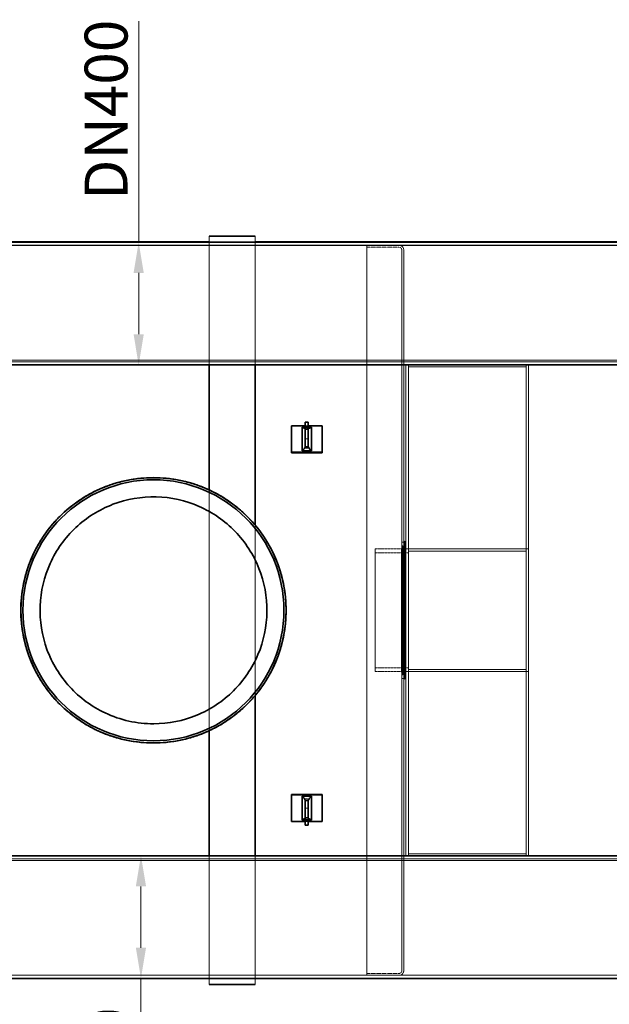
# Model space of a CAD drawing. Units: millimetres. Extents: x 14624 to 30067, y 20584 to 31809.
# Drawn here: x 17263 to 19185, y 22857 to 26067 of the extents above; entities that cross this region are included whole.
import ezdxf

# ---------------------------------------------------------------- set-up
doc = ezdxf.new("R2010")
doc.units = ezdxf.units.MM
doc.linetypes.add('DASHED', pattern=[0.2068, 0.1655, -0.0413])
doc.layers.add('Dimension (ISO)', color=5, linetype='Continuous', lineweight=9, true_color=0x0000ff)
doc.layers.add('Hidden (ISO)', color=1, linetype='DASHED', lineweight=18, true_color=0xff0000)
doc.layers.add('Visible (ISO)', color=7, linetype='Continuous', lineweight=35)
doc.styles.add('Note Text (ISO)', font='tahoma.ttf')
doc.dimstyles.new('Default (ISO)', dxfattribs={"dimscale": 40, "dimtxt": 3.5, "dimasz": 2.5, "dimexe": 3.175, "dimexo": 0, "dimgap": 0.762, "dimtad": 1, "dimdec": 1, "dimrnd": 1e-08, "dimtxsty": 'Note Text (ISO)', "dimcen": 0.09, "dimdle": 10, "dimclrd": 256, "dimclre": 256, "dimclrt": 256, "dimadec": 1, "dimazin": 2, "dimtfac": 1.001486, "dimtmove": 0, "dimatfit": 3, "dimfxl": 1, "dimtolj": 1, "dimtzin": 0, "dimlwd": -1, "dimlwe": -1, "dimarcsym": 0})

# ---------------------------------------------------------------- blocks, each defined once
blk = doc.blocks.new('*D28')
at = {"layer": 'Defpoints', "color": 0, "transparency": 16777216}
for p in [(17795.9, 25341.7), (17650.6, 24941.7), (17795.9, 24941.7)]:
    blk.add_point(p, dxfattribs=at)
at = {"layer": 'Dimension (ISO)', "transparency": 16777216}
for p, q in [((17650.6, 25341.7), (17650.6, 26062.8)), ((17650.6, 25041.7), (17650.6, 25241.7))]:
    blk.add_line(p, q, dxfattribs=at)
for points in [[(17634, 25241.7), (17667.3, 25241.7), (17650.6, 25341.7)], [(17634, 25041.7), (17667.3, 25041.7), (17650.6, 24941.7)]]:
    blk.add_solid(points, dxfattribs=at)
at = {"layer": 'Dimension (ISO)', "transparency": 16777216, "insert": (17474.4, 25479.8), "char_height": 140, "attachment_point": 1, "rotation": 90, "style": 'Note Text (ISO)'}
blk.add_mtext('\\A1;\\fTahoma|b0|i0;\\H140.0000;DN400', dxfattribs=at)
blk = doc.blocks.new('*D29')
at = {"layer": 'Defpoints', "color": 0, "transparency": 16777216}
for p in [(17728.4, 23341.7), (17658, 22941.7), (17728.4, 22941.7)]:
    blk.add_point(p, dxfattribs=at)
at = {"layer": 'Dimension (ISO)', "transparency": 16777216}
for p, q in [((17658, 23241.7), (17658, 23041.7)), ((17658, 22941.7), (17658, 22228.2))]:
    blk.add_line(p, q, dxfattribs=at)
for points in [[(17641.3, 23241.7), (17674.6, 23241.7), (17658, 23341.7)], [(17641.3, 23041.7), (17674.6, 23041.7), (17658, 22941.7)]]:
    blk.add_solid(points, dxfattribs=at)
at = {"layer": 'Dimension (ISO)', "transparency": 16777216, "insert": (17481.8, 22258.7), "char_height": 140, "attachment_point": 1, "rotation": 90, "style": 'Note Text (ISO)'}
blk.add_mtext('\\A1;\\fTahoma|b0|i0;\\H140.0000;DN400', dxfattribs=at)

msp = doc.modelspace()

# ---------------------------------------------------------------- linework, layer by layer
at = {"layer": 'Hidden (ISO)', "ltscale": 12.619405}
for p, q in [((17880.8, 25361.67), (17880.8, 24941.67)), ((18030.8, 24941.67), (18030.8, 25361.67)), ((17880.8, 23341.67), (17880.8, 22921.67)), ((18030.8, 22921.67), (18030.8, 23341.67))]:
    msp.add_line(p, q, dxfattribs=at)
at = {"layer": 'Hidden (ISO)', "ltscale": 13.098367}
for p, q in [((21809.65, 25331.67), (16934.65, 25331.67)), ((21809.65, 24951.67), (16934.65, 24951.67)), ((16934.65, 23331.67), (21809.65, 23331.67)), ((16934.65, 22951.67), (21809.65, 22951.67))]:
    msp.add_line(p, q, dxfattribs=at)
at = {"layer": 'Hidden (ISO)', "ltscale": 13.209952}
for p, q in [((17009.88, 25331.31), (20615.33, 25331.31)), ((17009.88, 24952.03), (20615.33, 24952.03)), ((17009.88, 23331.31), (20615.33, 23331.31)), ((17009.88, 22952.03), (20615.33, 22952.03))]:
    msp.add_line(p, q, dxfattribs=at)
at = {"layer": 'Hidden (ISO)', "ltscale": 7.139059}
for p, q in [((18030.8, 25342.67), (17880.8, 25342.67)), ((18030.8, 22940.67), (17880.8, 22940.67))]:
    msp.add_line(p, q, dxfattribs=at)
at = {"layer": 'Hidden (ISO)', "ltscale": 12.912736}
msp.add_line((18394.89, 22951.67), (18394.89, 25331.67), dxfattribs=at)
at = {"layer": 'Hidden (ISO)', "ltscale": 4.949717}
for p, q in [((18394.89, 25325.67), (18498.89, 25325.67)), ((18394.89, 22957.67), (18498.89, 22957.67))]:
    msp.add_line(p, q, dxfattribs=at)
at = {"layer": 'Hidden (ISO)', "ltscale": 13.113799}
msp.add_line((18508.89, 22967.67), (18508.89, 25315.67), dxfattribs=at)
at = {"layer": 'Hidden (ISO)', "ltscale": 13.124969}
msp.add_line((18514.89, 22966.67), (18514.89, 25316.67), dxfattribs=at)
at = {"layer": 'Hidden (ISO)', "ltscale": 13.098372}
msp.add_line((16934.65, 24957.67), (21809.65, 24957.67), dxfattribs=at)
at = {"layer": 'Hidden (ISO)', "ltscale": 13.338342}
for p, q in [((18522.16, 24341.67), (18522.16, 24941.67)), ((18530.16, 24341.67), (18530.16, 24941.67)), ((18914.16, 24341.67), (18914.16, 24941.67)), ((18922.16, 24341.67), (18922.16, 24941.67)), ((18522.16, 23341.67), (18522.16, 23941.67)), ((18530.16, 23341.67), (18530.16, 23941.67)), ((18914.16, 23341.67), (18914.16, 23941.67)), ((18922.16, 23341.67), (18922.16, 23941.67))]:
    msp.add_line(p, q, dxfattribs=at)
at = {"layer": 'Hidden (ISO)', "ltscale": 13.352822}
for p, q in [((18530.16, 24942.32), (18530.16, 24341.67)), ((18914.16, 24341.67), (18914.16, 24942.32)), ((18530.16, 23341.02), (18530.16, 23941.67)), ((18914.16, 23941.67), (18914.16, 23341.02))]:
    msp.add_line(p, q, dxfattribs=at)
at = {"layer": 'Hidden (ISO)', "ltscale": 11.605416}
for p, q in [((18914.16, 24942.32), (18530.16, 24942.32)), ((18914.16, 24935.37), (18530.16, 24935.37)), ((18530.16, 24334.72), (18914.16, 24334.72)), ((18530.16, 23948.63), (18914.16, 23948.63)), ((18914.16, 23347.98), (18530.16, 23347.98)), ((18914.16, 23341.02), (18530.16, 23341.02))]:
    msp.add_line(p, q, dxfattribs=at)
at = {"layer": 'Hidden (ISO)', "ltscale": 4.759339}
for p, q in [((18248.74, 24742.17), (18148.74, 24742.17)), ((18422.16, 24341.67), (18522.16, 24341.67)), ((18422.16, 24329.37), (18522.16, 24329.37)), ((18422.16, 23953.97), (18522.16, 23953.97)), ((18422.16, 23941.67), (18522.16, 23941.67)), ((18148.74, 23454.57), (18248.74, 23454.57))]:
    msp.add_line(p, q, dxfattribs=at)
at = {"layer": 'Hidden (ISO)', "ltscale": 0.475844}
for p, q in [((18193.74, 24743.67), (18203.74, 24743.67)), ((18193.74, 24740.37), (18203.74, 24740.37)), ((18193.74, 24739.34), (18203.74, 24739.34)), ((18193.74, 24735.68), (18203.74, 24735.68)), ((18193.74, 24730.68), (18203.74, 24730.68)), ((18193.74, 24730.68), (18203.74, 24730.68)), ((18193.74, 24700.37), (18203.74, 24700.37)), ((18193.74, 24675.06), (18193.74, 24670.06)), ((18193.74, 24675.06), (18193.74, 24670.06)), ((18193.74, 24670.06), (18203.74, 24670.06)), ((18203.74, 24670.06), (18193.74, 24670.06)), ((18203.74, 24670.06), (18203.74, 24675.06)), ((18203.74, 24670.06), (18203.74, 24675.06)), ((18193.74, 23526.68), (18193.74, 23521.68)), ((18193.74, 23526.68), (18203.74, 23526.68)), ((18193.74, 23526.68), (18203.74, 23526.68)), ((18193.74, 23526.68), (18193.74, 23521.68)), ((18203.74, 23521.68), (18203.74, 23526.68)), ((18203.74, 23521.68), (18203.74, 23526.68)), ((18193.74, 23496.37), (18203.74, 23496.37)), ((18193.74, 23466.06), (18203.74, 23466.06)), ((18203.74, 23466.06), (18193.74, 23466.06)), ((18203.74, 23461.06), (18193.74, 23461.06)), ((18203.74, 23457.4), (18193.74, 23457.4)), ((18193.74, 23456.37), (18203.74, 23456.37)), ((18203.74, 23453.07), (18193.74, 23453.07))]:
    msp.add_line(p, q, dxfattribs=at)
at = {"layer": 'Hidden (ISO)', "ltscale": 13.806805}
msp.add_line((17880.8, 23749.29), (17880.8, 24534.06), dxfattribs=at)
at = {"layer": 'Hidden (ISO)', "ltscale": 13.530981}
msp.add_line((18030.8, 24418.97), (18030.8, 23864.38), dxfattribs=at)
at = {"layer": 'Hidden (ISO)', "ltscale": 0.152466}
for p, q in [((18518.1, 24366.67), (18514.89, 24366.67)), ((18518.1, 23916.67), (18514.89, 23916.67))]:
    msp.add_line(p, q, dxfattribs=at)
at = {"layer": 'Hidden (ISO)', "ltscale": 12.207418}
msp.add_line((18518.1, 24366.67), (18518.1, 23916.67), dxfattribs=at)
at = {"layer": 'Hidden (ISO)', "ltscale": 1.114263}
for p, q in [((18522.16, 24343.62), (18518.1, 24366.67)), ((18522.16, 23939.73), (18518.1, 23916.67))]:
    msp.add_line(p, q, dxfattribs=at)
at = {"layer": 'Hidden (ISO)', "ltscale": 12.659545}
msp.add_line((18422.16, 24341.67), (18422.16, 23941.67), dxfattribs=at)
at = {"layer": 'Hidden (ISO)', "ltscale": 0.538381}
for p, q in [((18507.51, 24340.67), (18510.16, 24351.67)), ((18507.51, 23942.67), (18510.16, 23931.67))]:
    msp.add_line(p, q, dxfattribs=at)
at = {"layer": 'Hidden (ISO)', "ltscale": 0.217919}
for p, q in [((18507.51, 24340.67), (18511.03, 24343.62)), ((18507.51, 23942.67), (18511.03, 23939.73))]:
    msp.add_line(p, q, dxfattribs=at)
at = {"layer": 'Hidden (ISO)', "ltscale": 12.596248}
msp.add_line((18507.51, 24340.67), (18507.51, 23942.67), dxfattribs=at)
at = {"layer": 'Hidden (ISO)', "ltscale": 0.285466}
for p, q in [((18508.89, 24364.17), (18514.89, 24364.17)), ((18508.89, 24345.67), (18514.89, 24345.67)), ((18508.89, 24319.17), (18514.89, 24319.17)), ((18508.89, 24164.17), (18514.89, 24164.17)), ((18508.89, 24119.17), (18514.89, 24119.17)), ((18508.89, 23964.17), (18514.89, 23964.17)), ((18508.89, 23937.67), (18514.89, 23937.67)), ((18508.89, 23919.17), (18514.89, 23919.17))]:
    msp.add_line(p, q, dxfattribs=at)
at = {"layer": 'Hidden (ISO)', "ltscale": 13.292522}
for p, q in [((18510.16, 24351.67), (18510.16, 23931.67)), ((18511.89, 24351.67), (18511.89, 23931.67))]:
    msp.add_line(p, q, dxfattribs=at)
at = {"layer": 'Hidden (ISO)', "ltscale": 0.082176}
for p, q in [((18511.89, 24351.67), (18510.16, 24351.67)), ((18511.89, 23931.67), (18510.16, 23931.67))]:
    msp.add_line(p, q, dxfattribs=at)
at = {"layer": 'Hidden (ISO)', "ltscale": 12.782466}
msp.add_line((18511.03, 24343.62), (18511.03, 23939.73), dxfattribs=at)
at = {"layer": 'Hidden (ISO)', "ltscale": 0.529894}
for p, q in [((18522.16, 24343.62), (18511.03, 24343.62)), ((18522.16, 23939.73), (18511.03, 23939.73))]:
    msp.add_line(p, q, dxfattribs=at)
at = {"layer": 'Hidden (ISO)', "ltscale": 0.142683}
for p, q in [((18514.89, 24345.67), (18511.89, 24345.67)), ((18514.89, 23937.67), (18511.89, 23937.67))]:
    msp.add_line(p, q, dxfattribs=at)
at = {"layer": 'Hidden (ISO)', "ltscale": 12.088975}
for p, q in [((18522.16, 24341.67), (18922.16, 24341.67)), ((18522.16, 23941.67), (18522.16, 24341.67)), ((18530.16, 23941.67), (18530.16, 24341.67)), ((18914.16, 23941.67), (18914.16, 24341.67)), ((18922.16, 24341.67), (18922.16, 23941.67)), ((18922.16, 23941.67), (18522.16, 23941.67))]:
    msp.add_line(p, q, dxfattribs=at)
at = {"layer": 'Hidden (ISO)', "ltscale": 0.380655}
for p, q in [((18530.16, 24329.37), (18522.16, 24329.37)), ((18530.16, 23953.97), (18522.16, 23953.97))]:
    msp.add_line(p, q, dxfattribs=at)
at = {"layer": 'Hidden (ISO)', "ltscale": 0.355557}
for p, q in [((18068.89, 24142.47), (18068.89, 24142.47)), ((17328.89, 24140.88), (17328.89, 24140.88))]:
    msp.add_line(p, q, dxfattribs=at)
at = {"layer": 'Hidden (ISO)', "ltscale": 13.098363}
msp.add_line((16934.65, 23325.67), (21809.64, 23325.67), dxfattribs=at)
at = {"layer": 'Hidden (ISO)', "ltscale": 1.121316}
for centre, start, end in [((18499.89, 25316.67), 0, 90), ((18499.89, 22966.67), 270, 0)]:
    msp.add_arc(centre, 15, start, end, dxfattribs=at)
at = {"layer": 'Hidden (ISO)', "ltscale": 0.747511}
for centre, start, end in [((18498.89, 25315.67), 0, 90), ((18498.89, 22967.67), 270, 0)]:
    msp.add_arc(centre, 10, start, end, dxfattribs=at)
at = {"layer": 'Hidden (ISO)', "ltscale": 0.657373}
for points in [[(18205.62, 24735.04), (18204.63, 24735), (18203.63, 24734.93), (18200.92, 24734.76), (18199.19, 24734.68), (18196.53, 24734.77), (18195.6, 24734.82), (18193.73, 24734.94), (18192.79, 24735), (18191.85, 24735.04)], [(18191.85, 23461.7), (18192.85, 23461.74), (18193.85, 23461.81), (18196.56, 23461.98), (18198.29, 23462.06), (18200.94, 23461.98), (18201.88, 23461.92), (18203.74, 23461.8), (18204.69, 23461.74), (18205.62, 23461.7)]]:
    msp.add_open_spline(points, degree=3, knots=[0, 0, 0, 0, 0.2992259, 0.2992259, 0.8165339, 0.8165339, 1.0980784, 1.0980784, 1.379871, 1.379871, 1.379871, 1.379871], dxfattribs=at)
at = {"layer": 'Hidden (ISO)', "ltscale": 12.774637}
msp.add_open_spline([(17699.68, 23771.67), (17726.96, 23771.73), (17754.15, 23774.81), (17807.36, 23786.88), (17833.21, 23795.84), (17901.35, 23828.26), (17940.4, 23857.25), (18005.18, 23928.58), (18030.3, 23970.24), (18063.15, 24060.82), (18070.57, 24108.89), (18066.57, 24205.17), (18055.19, 24252.45), (18014.94, 24340), (17986.46, 24379.43), (17915.98, 24445.14), (17874.66, 24470.8), (17784.51, 24504.84), (17736.55, 24512.89), (17640.23, 24510.16), (17592.8, 24499.4), (17504.72, 24460.3), (17464.93, 24432.33), (17398.3, 24362.73), (17372.1, 24321.75), (17336.88, 24232.06), (17328.2, 24184.2), (17329.67, 24087.85), (17339.81, 24040.28), (17377.75, 23951.71), (17405.18, 23911.55), (17473.91, 23844.01), (17514.54, 23817.27), (17603.76, 23780.88), (17651.5, 23771.57), (17699.68, 23771.67)], degree=3, knots=[-233.1749716, -233.1749716, -233.1749716, -233.1749716, -224.9913279, -224.9913279, -216.8076837, -216.8076837, -202.3538402, -202.3538402, -187.8999973, -187.8999973, -173.4461549, -173.4461549, -158.9923123, -158.9923123, -144.5384691, -144.5384691, -130.084625, -130.084625, -115.6307798, -115.6307798, -101.1769335, -101.1769335, -86.723086, -86.723086, -72.2692379, -72.2692379, -57.8153893, -57.8153893, -43.3615409, -43.3615409, -28.9076929, -28.9076929, -14.4538459, -14.4538459, 0, 0, 0, 0], dxfattribs=at)
at = {"layer": 'Visible (ISO)'}
for p, q in [((18030.8, 25361.67), (17880.8, 25361.67)), ((17009.89, 25341.67), (20491.8, 25341.67)), ((17880.8, 25342.67), (17080.8, 25342.67)), ((19280.8, 25342.67), (18030.8, 25342.67)), ((17009.89, 24941.67), (20491.8, 24941.67)), ((17880.8, 24941.67), (17880.8, 24534.06)), ((18030.8, 24418.97), (18030.8, 24941.67)), ((18193.74, 24690.06), (18193.74, 24755.37)), ((18193.74, 24755.37), (18203.74, 24755.37)), ((18203.74, 24755.37), (18203.74, 24690.06)), ((18148.74, 24743.67), (18193.74, 24743.67)), ((18148.74, 24657.07), (18148.74, 24743.67)), ((18183.74, 24661.4), (18183.74, 24739.34)), ((18183.74, 24739.34), (18193.74, 24739.34)), ((18203.74, 24743.67), (18248.74, 24743.67)), ((18203.74, 24739.34), (18213.74, 24739.34)), ((18213.74, 24739.34), (18213.74, 24661.4)), ((18248.74, 24743.67), (18248.74, 24657.07)), ((18193.74, 24690.06), (18193.74, 24675.06)), ((18203.74, 24675.06), (18203.74, 24690.06)), ((18248.74, 24657.07), (18148.74, 24657.07)), ((18148.74, 24655.57), (18148.74, 24657.07)), ((18148.74, 24655.57), (18248.74, 24655.57)), ((18213.74, 24661.4), (18183.74, 24661.4)), ((18203.74, 24675.06), (18193.74, 24675.06)), ((18248.74, 24655.57), (18248.74, 24657.07)), ((18030.8, 23341.67), (18030.8, 23864.38)), ((17880.8, 23749.29), (17880.8, 23341.67)), ((18248.74, 23541.17), (18148.74, 23541.17)), ((18148.74, 23541.17), (18148.74, 23539.67)), ((18148.74, 23539.67), (18248.74, 23539.67)), ((18148.74, 23453.07), (18148.74, 23539.67)), ((18183.74, 23457.4), (18183.74, 23535.34)), ((18183.74, 23535.34), (18213.74, 23535.34)), ((18213.74, 23535.34), (18213.74, 23457.4)), ((18248.74, 23541.17), (18248.74, 23539.67)), ((18248.74, 23539.67), (18248.74, 23453.07)), ((18193.74, 23521.68), (18193.74, 23506.68)), ((18193.74, 23521.68), (18203.74, 23521.68)), ((18193.74, 23441.37), (18193.74, 23506.68)), ((18203.74, 23506.68), (18203.74, 23521.68)), ((18203.74, 23506.68), (18203.74, 23441.37)), ((18193.74, 23453.07), (18148.74, 23453.07)), ((18193.74, 23457.4), (18183.74, 23457.4)), ((18193.74, 23441.37), (18203.74, 23441.37)), ((18213.74, 23457.4), (18203.74, 23457.4)), ((18248.74, 23453.07), (18203.74, 23453.07)), ((17009.89, 23341.67), (20491.8, 23341.67)), ((17009.89, 22941.67), (20491.8, 22941.67)), ((17880.8, 22940.67), (17080.8, 22940.67)), ((18030.8, 22921.67), (17880.8, 22921.67)), ((19280.8, 22940.67), (18030.8, 22940.67))]:
    msp.add_line(p, q, dxfattribs=at)
for radius in [432.4, 425.5]:
    msp.add_circle((17698.89, 24141.67), radius, dxfattribs=at)
for points, knots in [([(18193.74, 24735.68), (18193.38, 24735.29), (18192.3, 24734.86), (18189.91, 24735.32), (18186.97, 24736.81), (18184.8, 24738.42), (18183.74, 24739.34)], [0, 0, 0, 0, 0.4519079, 0.9162296, 1.3805512, 1.8324591, 1.8324591, 1.8324591, 1.8324591]), ([(18203.74, 24735.68), (18204.1, 24735.29), (18205.17, 24734.86), (18207.56, 24735.32), (18210.5, 24736.81), (18212.67, 24738.42), (18213.74, 24739.34)], [0, 0, 0, 0, 0.4519079, 0.9162296, 1.3805512, 1.8324591, 1.8324591, 1.8324591, 1.8324591]), ([(18193.74, 24675.06), (18193.38, 24674.04), (18192.3, 24671.75), (18189.91, 24668.07), (18186.97, 24664.47), (18184.8, 24662.33), (18183.74, 24661.4)], [0, 0, 0, 0, 0.4519079, 0.9162296, 1.3805512, 1.8324591, 1.8324591, 1.8324591, 1.8324591]), ([(18203.74, 24675.06), (18204.1, 24674.04), (18205.17, 24671.75), (18207.56, 24668.07), (18210.5, 24664.47), (18212.67, 24662.33), (18213.74, 24661.4)], [0, 0, 0, 0, 0.4519079, 0.9162296, 1.3805512, 1.8324591, 1.8324591, 1.8324591, 1.8324591]), ([(17698.89, 23709.17), (17685.17, 23709.17), (17671.25, 23709.83), (17643.24, 23712.54), (17629.16, 23714.59), (17601.12, 23720.13), (17587.16, 23723.61), (17559.59, 23731.97), (17545.99, 23736.84), (17519.4, 23747.91), (17506.39, 23754.11), (17481.15, 23767.71), (17468.92, 23775.11), (17445.43, 23790.94), (17434.16, 23799.37), (17412.75, 23817.06), (17402.6, 23826.32), (17383.54, 23845.38), (17374.29, 23855.52), (17356.6, 23876.93), (17348.17, 23888.19), (17332.34, 23911.69), (17324.93, 23923.92), (17311.33, 23949.16), (17305.13, 23962.18), (17294.06, 23988.79), (17289.18, 24002.39), (17280.82, 24029.96), (17277.34, 24043.92), (17271.81, 24071.97), (17269.75, 24086.04), (17267.04, 24114.04), (17266.39, 24127.97), (17266.39, 24155.38), (17267.04, 24169.3), (17269.75, 24197.3), (17271.81, 24211.38), (17277.34, 24239.42), (17280.82, 24253.39), (17289.18, 24280.96), (17294.06, 24294.56), (17305.13, 24321.17), (17311.33, 24334.18), (17324.93, 24359.43), (17332.34, 24371.66), (17348.17, 24395.15), (17356.6, 24406.42), (17374.29, 24427.82), (17383.54, 24437.97), (17402.6, 24457.03), (17412.75, 24466.29), (17434.16, 24483.97), (17445.43, 24492.41), (17468.92, 24508.24), (17481.15, 24515.64), (17506.39, 24529.23), (17519.4, 24535.43), (17545.99, 24546.5), (17559.59, 24551.38), (17587.16, 24559.74), (17601.12, 24563.22), (17629.16, 24568.75), (17643.24, 24570.81), (17671.25, 24573.52), (17685.17, 24574.17), (17712.61, 24574.17), (17726.53, 24573.52), (17754.54, 24570.81), (17768.62, 24568.75), (17796.66, 24563.22), (17810.63, 24559.74), (17838.19, 24551.38), (17851.79, 24546.5), (17870.37, 24538.77), (17875.61, 24536.46), (17880.8, 24534.06)], [0, 0, 0, 0, 4.1145702, 4.1145702, 8.2291403, 8.2291403, 12.3437105, 12.3437105, 16.4582806, 16.4582806, 20.5728508, 20.5728508, 24.687421, 24.687421, 28.8019911, 28.8019911, 32.9165613, 32.9165613, 37.028482, 37.028482, 41.1404027, 41.1404027, 45.2523234, 45.2523234, 49.3642441, 49.3642441, 53.4761648, 53.4761648, 57.5880856, 57.5880856, 61.7000063, 61.7000063, 65.811927, 65.811927, 69.9238477, 69.9238477, 74.0357684, 74.0357684, 78.1476891, 78.1476891, 82.2596098, 82.2596098, 86.3715305, 86.3715305, 90.4834512, 90.4834512, 94.595372, 94.595372, 98.7072927, 98.7072927, 102.8218628, 102.8218628, 106.936433, 106.936433, 111.0510031, 111.0510031, 115.1655733, 115.1655733, 119.2801435, 119.2801435, 123.3947136, 123.3947136, 127.5092838, 127.5092838, 131.623854, 131.623854, 135.7384241, 135.7384241, 139.8529943, 139.8529943, 143.9675644, 143.9675644, 148.0821346, 148.0821346, 149.7179024, 149.7179024, 149.7179024, 149.7179024]), ([(17880.8, 24534.06), (17888.66, 24530.41), (17896.4, 24526.54), (17916.62, 24515.65), (17928.85, 24508.25), (17952.34, 24492.41), (17963.61, 24483.98), (17985.03, 24466.29), (17995.18, 24457.03), (18013.69, 24438.52), (18022.43, 24428.99), (18030.8, 24418.97)], [149.6712908, 149.6712908, 149.6712908, 149.6712908, 152.1470458, 152.1470458, 156.2601993, 156.2601993, 160.3733528, 160.3733528, 164.4865063, 164.4865063, 168.3594896, 168.3594896, 168.3594896, 168.3594896]), ([(17699.68, 23771.67), (17672.4, 23771.62), (17645.2, 23774.57), (17591.95, 23786.42), (17566.05, 23795.27), (17497.78, 23827.39), (17458.6, 23856.22), (17393.51, 23927.27), (17368.22, 23968.82), (17334.98, 24059.26), (17327.35, 24107.3), (17330.94, 24203.59), (17342.12, 24250.93), (17381.99, 24338.65), (17410.31, 24378.19), (17480.5, 24444.21), (17521.71, 24470.05), (17611.71, 24504.47), (17659.64, 24512.73), (17755.97, 24510.41), (17803.45, 24499.85), (17891.69, 24461.13), (17931.6, 24433.33), (17998.53, 24364.01), (18024.91, 24323.15), (18060.51, 24233.61), (18069.4, 24185.79), (18068.34, 24089.43), (18058.4, 24041.82), (18020.85, 23953.08), (17993.58, 23912.81), (17925.14, 23844.97), (17884.63, 23818.06), (17795.56, 23781.29), (17747.86, 23771.78), (17699.68, 23771.67)], [-233.1749716, -233.1749716, -233.1749716, -233.1749716, -224.9913279, -224.9913279, -216.8076837, -216.8076837, -202.3538401, -202.3538401, -187.8999972, -187.8999972, -173.4461546, -173.4461546, -158.9923119, -158.9923119, -144.5384686, -144.5384686, -130.0846245, -130.0846245, -115.6307793, -115.6307793, -101.176933, -101.176933, -86.7230856, -86.7230856, -72.2692375, -72.2692375, -57.8153891, -57.8153891, -43.3615407, -43.3615407, -28.9076929, -28.9076929, -14.4538459, -14.4538459, 0, 0, 0, 0]), ([(18030.8, 24418.97), (18031.31, 24418.35), (18031.82, 24417.74), (18041.18, 24406.42), (18049.61, 24395.15), (18065.44, 24371.66), (18072.85, 24359.43), (18086.45, 24334.18), (18092.65, 24321.17), (18103.72, 24294.56), (18108.6, 24280.96), (18116.96, 24253.39), (18120.44, 24239.42), (18125.98, 24211.38), (18128.03, 24197.3), (18130.74, 24169.3), (18131.39, 24155.38), (18131.39, 24127.97), (18130.74, 24114.04), (18128.03, 24086.04), (18125.98, 24071.97), (18120.44, 24043.92), (18116.96, 24029.96), (18108.6, 24002.39), (18103.72, 23988.79), (18092.65, 23962.18), (18086.45, 23949.16), (18072.85, 23923.92), (18065.44, 23911.69), (18049.61, 23888.19), (18041.18, 23876.93), (18031.82, 23865.61), (18031.31, 23864.99), (18030.8, 23864.38)], [168.4154402, 168.4154402, 168.4154402, 168.4154402, 168.652336, 168.652336, 172.7642567, 172.7642567, 176.8761774, 176.8761774, 180.9880981, 180.9880981, 185.1000188, 185.1000188, 189.2119395, 189.2119395, 193.3238602, 193.3238602, 197.4357809, 197.4357809, 201.5477016, 201.5477016, 205.6596224, 205.6596224, 209.7715431, 209.7715431, 213.8834638, 213.8834638, 217.9953845, 217.9953845, 222.1073052, 222.1073052, 226.2192259, 226.2192259, 226.4561217, 226.4561217, 226.4561217, 226.4561217]), ([(18030.8, 23864.38), (18022.43, 23854.36), (18013.69, 23844.83), (17995.18, 23826.31), (17985.03, 23817.06), (17963.61, 23799.37), (17952.34, 23790.93), (17928.85, 23775.1), (17916.62, 23767.7), (17896.4, 23756.81), (17888.66, 23752.93), (17880.8, 23749.29)], [226.3843451, 226.3843451, 226.3843451, 226.3843451, 230.2573284, 230.2573284, 234.3704819, 234.3704819, 238.4836354, 238.4836354, 242.5967889, 242.5967889, 245.072544, 245.072544, 245.072544, 245.072544]), ([(17880.8, 23749.29), (17875.61, 23746.88), (17870.37, 23744.58), (17851.79, 23736.84), (17838.19, 23731.97), (17810.63, 23723.61), (17796.66, 23720.13), (17768.62, 23714.59), (17754.54, 23712.54), (17726.53, 23709.83), (17712.61, 23709.17), (17698.89, 23709.17)], [245.1536595, 245.1536595, 245.1536595, 245.1536595, 246.7894273, 246.7894273, 250.9039974, 250.9039974, 255.0185676, 255.0185676, 259.1331378, 259.1331378, 263.2477079, 263.2477079, 263.2477079, 263.2477079]), ([(18193.74, 23521.68), (18193.38, 23522.7), (18192.3, 23524.99), (18189.91, 23528.67), (18186.97, 23532.27), (18184.8, 23534.42), (18183.74, 23535.34)], [0, 0, 0, 0, 0.4519079, 0.9162296, 1.3805512, 1.8324591, 1.8324591, 1.8324591, 1.8324591]), ([(18203.74, 23521.68), (18204.1, 23522.7), (18205.17, 23524.99), (18207.56, 23528.67), (18210.5, 23532.27), (18212.67, 23534.42), (18213.74, 23535.34)], [0, 0, 0, 0, 0.4519079, 0.9162296, 1.3805512, 1.8324591, 1.8324591, 1.8324591, 1.8324591]), ([(18193.74, 23461.06), (18193.38, 23461.46), (18192.3, 23461.89), (18189.91, 23461.42), (18186.97, 23459.94), (18184.8, 23458.32), (18183.74, 23457.4)], [0, 0, 0, 0, 0.4519079, 0.9162296, 1.3805512, 1.8324591, 1.8324591, 1.8324591, 1.8324591]), ([(18203.74, 23461.06), (18204.1, 23461.46), (18205.17, 23461.89), (18207.56, 23461.42), (18210.5, 23459.94), (18212.67, 23458.32), (18213.74, 23457.4)], [0, 0, 0, 0, 0.4519079, 0.9162296, 1.3805512, 1.8324591, 1.8324591, 1.8324591, 1.8324591])]:
    msp.add_open_spline(points, degree=3, knots=knots, dxfattribs=at)

# ---------------------------------------------------------------- dimensions: what is measured, and where the dimension line sits
at = {"layer": 'Dimension (ISO)'}
for base, p1, p2, picture, middle in [((17650.64, 24941.67), (17795.86, 25341.67), (17795.86, 24941.67), '*D28', (17650.64, 25756.08)), ((17657.97, 22941.67), (17728.4, 23341.67), (17728.4, 22941.67), '*D29', (17657.97, 22534.95))]:
    dim = msp.add_linear_dim(base=base, p1=p1, p2=p2, angle=270, text='\\fTahoma|b0|i0;\\H140.0000;DN<>', dimstyle='Default (ISO)', override={"dimgap": 0.762, "dimdec": 1, "dimse1": 1, "dimse2": 1, "dimtol": 0, "dimlim": 0, "dimtp": 0, "dimtm": 0, "dimtdec": 2, "dimtofl": 0, "dimatfit": 2}, dxfattribs=at)
    dim.commit()
    dim.dimension.update_dxf_attribs({"geometry": picture, "text_midpoint": middle, "dimtype": 160})

doc.saveas('drawing.dxf')
